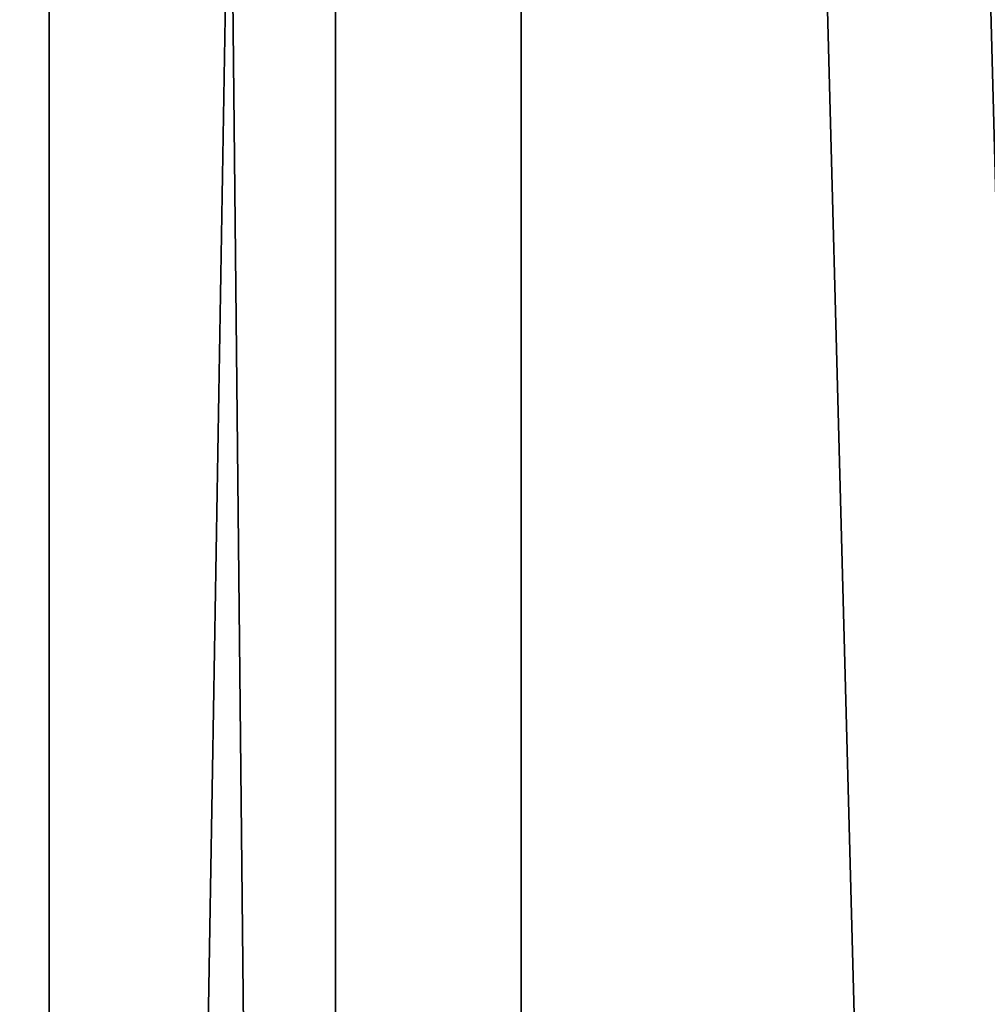
# Model space of a CAD drawing. Units: inches. Extents: x -2 to 260, y 1 to 264.
# Drawn here: x 213 to 216, y 35 to 37 of the extents above; entities that cross this region are included whole.
import ezdxf

# ---------------------------------------------------------------- set-up
doc = ezdxf.new("R2010")
doc.units = ezdxf.units.IN
doc.header["$MEASUREMENT"] = 0
doc.layers.get('0').update_dxf_attribs({"true_color": 0xffffff})

# ---------------------------------------------------------------- blocks, each defined once
blk = doc.blocks.new('Grupa_55')
for p, q in [((5.9341, 6.8762, 137.4662), (5.9341, 78.0076, 79.6593)), ((7.1071, 5.9812, 136.2729), (7.1071, 76.9704, 78.5816)), ((6.396, 4.9234, 134.8573), (6.396, 75.7797, 77.274))]:
    blk.add_line(p, q)
at = {"color": 8, "true_color": 0x7e7e7e}
mesh = blk.add_polyface(dxfattribs=at)
corners = [(4.05, 77.8542, 79.4294), (5.9341, 6.8762, 137.4662), (4.05, 6.7134, 137.2439), (5.9341, 78.0076, 79.6593)]
mesh.append_faces([[corners[k] for k in face] for face in [(0, 1, 2), (1, 0, 3)]], dxfattribs={"vtx0": -1, "color": 8})
mesh = blk.add_polyface(dxfattribs=at)
corners = [(5.9341, 6.8762, 137.4662), (7.1071, 76.9704, 78.5816), (7.1071, 5.9812, 136.2729), (5.9341, 78.0076, 79.6593)]
mesh.append_faces([[corners[k] for k in face] for face in [(0, 1, 2), (1, 0, 3)]], dxfattribs={"vtx0": -1, "color": 8})
mesh = blk.add_polyface(dxfattribs=at)
corners = [(7.1071, 5.9812, 136.2729), (6.396, 75.7797, 77.274), (6.396, 4.9234, 134.8573), (7.1071, 76.9704, 78.5816)]
mesh.append_faces([[corners[k] for k in face] for face in [(0, 1, 2), (1, 0, 3)]], dxfattribs={"vtx0": -1, "color": 8})
mesh = blk.add_polyface(dxfattribs=at)
corners = [(6.396, 4.9234, 134.8573), (4.512, 75.6263, 77.044), (4.512, 4.7607, 134.635), (6.396, 75.7797, 77.274)]
mesh.append_faces([[corners[k] for k in face] for face in [(0, 1, 2), (1, 0, 3)]], dxfattribs={"vtx0": -1, "color": 8})
blk = doc.blocks.new('Group_152')
at = {"color": 18, "true_color": 0x000000}
mesh = blk.add_polyface(dxfattribs=at)
corners = [(0.0978, 38, 18), (57.8582, 20.2, 18), (0.0968, 20.2, 18), (57.8583, 38, 18), (57.8582, 19, 18), (57.9898, 19, 18), (57.9898, 38, 18)]
mesh.append_faces([[corners[k] for k in face] for face in [(0, 1, 2), (5, 3, 6)]], dxfattribs={"vtx0": -1, "color": 18})
mesh.append_faces([[corners[k] for k in face] for face in [(1, 3, 4), (4, 3, 5)]], dxfattribs={"vtx0": -1, "vtx1": -1, "color": 18})
mesh.append_faces([[corners[k] for k in face] for face in [(1, 0, 3)]], dxfattribs={"vtx0": -1, "vtx2": -1, "color": 18})
mesh = blk.add_polyface(dxfattribs=at)
corners = [(57.9898, 19, 19.2), (0.0968, 38, 19.2), (0.0968, 19, 19.2), (57.8583, 38, 19.2), (57.9898, 38, 19.2)]
mesh.append_faces([[corners[k] for k in face] for face in [(0, 1, 2), (3, 0, 4)]], dxfattribs={"vtx0": -1, "color": 18})
mesh.append_faces([[corners[k] for k in face] for face in [(1, 0, 3)]], dxfattribs={"vtx0": -1, "vtx1": -1, "color": 18})
blk = doc.blocks.new('Grupa_60')
blk.add_blockref('Grupa_55', (21.1946, 0.2109))
at = {"color": 8, "true_color": 0x7e7e7e, "rotation": 180}
blk.add_blockref('Group_152', (82.7146, 82.3998, 18.5455), dxfattribs=at)
blk = doc.blocks.new('Grupa_2')
at = {"rotation": 179.9999999999999}
blk.add_blockref('Grupa_60', (240.9058, 87.3271, 2.9529), dxfattribs=at)

msp = doc.modelspace()

# ---------------------------------------------------------------- block references
msp.add_blockref('Grupa_2', (0.6412, 0.942, -0.698))

doc.saveas('drawing.dxf')
